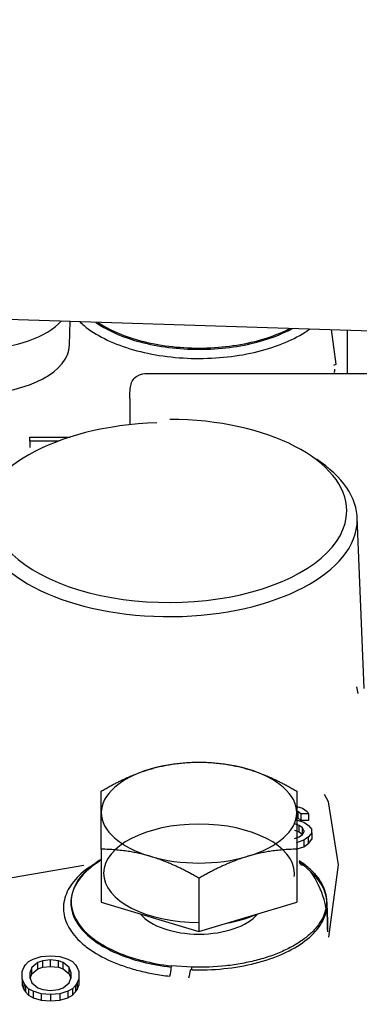
# Model space of a CAD drawing. Units: inches. Extents: x 0 to 17, y 0 to 11.
# Drawn here: x 4.6 to 4.7, y 6.2 to 6.3 of the extents above; entities that cross this region are included whole.
import ezdxf
from ezdxf import colors
from ezdxf.entities.mleader import LeaderData, LeaderLine
from ezdxf.enums import TextEntityAlignment as Align
from ezdxf.math import Vec2, Vec3

# ---------------------------------------------------------------- set-up
doc = ezdxf.new("R2010")
doc.units = ezdxf.units.IN
doc.header["$MEASUREMENT"] = 0
for name, color, linetype in [('3298433_SUB0', 7, 'Continuous'), ('3298433_SUB2', 7, 'Continuous'), ('4559377_SUB168', 7, 'Continuous'), ('Default', 7, 'Continuous')]:
    doc.layers.add(name, color=color, linetype=linetype)
doc.styles.add('SEACAD_Arial', font='arial.ttf')
doc.dimstyles.new('Outline', dxfattribs={"dimtxt": 0.125, "dimasz": 0.25, "dimexe": 0.0625, "dimexo": 0.0625, "dimgap": 0.03125, "dimtad": 0, "dimtih": 1, "dimtoh": 1, "dimlfac": 20, "dimzin": 4, "dimdsep": 46, "dimtxsty": 'SEACAD_Arial', "dimblk1": '_SE_FILLED', "dimblk2": '_SE_FILLED', "dimsah": 1, "dimcen": 0.0625, "dimadec": 0, "dimazin": 0, "dimtfac": 1, "dimtdec": 1, "dimtofl": 0, "dimtmove": 0, "dimatfit": 3, "dimfxl": 1, "dimtolj": 1, "dimtzin": 4, "dimarcsym": 0})

# ---------------------------------------------------------------- blocks, each defined once
blk = doc.blocks.new('_SE_FILLED')
at = {"color": 0}
blk.add_line((0, 0), (-1, 0), dxfattribs=at)
blk.add_solid([(0, 0), (-1, -0.1665), (-1, 0.1665), (0, 0)], dxfattribs=at)
blk = doc.blocks.new('SE1')
at = {"layer": '3298433_SUB0', "color": 7, "linetype": 'Continuous', "lineweight": 30}
blk.add_line((4.358695730081853, 6.25753076761292), (4.761997025780174, 6.24439390411171), dxfattribs=at)
at = {"layer": '3298433_SUB2', "color": 7, "linetype": 'Continuous', "lineweight": 30}
for p, q in [((4.645003056781822, 6.245036921457187), (4.645099748816508, 6.24820163690978)), ((4.679904700255602, 6.242536664701812), (4.679296578698084, 6.24708773251344)), ((4.67989662303953, 6.242541101326251), (4.679551084889408, 6.242379616908453)), ((4.685671676574995, 6.241274049701209), (4.654857147404686, 6.241274049701209)), ((4.652888643467678, 6.238051935910457), (4.652888643467678, 6.234621905378509)), ((4.639798092286576, 6.232470628051651), (4.639798092286576, 6.23300991236412)), ((4.639798092286576, 6.23300991236412), (4.645069927783659, 6.233009840939747)), ((4.64350811405371, 6.232470577787188), (4.639798092286576, 6.232470628051651)), ((4.639798092286576, 6.232470628051651), (4.639798092286576, 6.23162705925119)), ((4.683565473457154, 6.200101312128082), (4.682654065274074, 6.222467866766994)), ((4.682571949093717, 6.200292027018714), (4.682724862369992, 6.199442328657407)), ((4.649148485987363, 6.183821370194019), (4.64914848598734, 6.186646544983868)), ((4.674739037168465, 6.186646544983874), (4.674739037168465, 6.183821370194691)), ((4.678891862132937, 6.185225560505785), (4.678376145672953, 6.186211260969237)), ((4.680204785285638, 6.176995375452328), (4.678891862133118, 6.185225560505335)), ((4.649148485987364, 6.179037005957318), (4.649148485987364, 6.183821370194019)), ((4.674739037175194, 6.184652894257975), (4.675477226043307, 6.184419913517496)), ((4.674739037168465, 6.183821370194691), (4.674739037168496, 6.179037005957291)), ((4.675272173827594, 6.183664918179369), (4.674862068675438, 6.183988494349477)), ((4.674862068675438, 6.183988494349476), (4.67486206866452, 6.183145400998574)), ((4.675477226043307, 6.184419913517495), (4.676092383636925, 6.183988477676396)), ((4.676092383636925, 6.183988477676396), (4.676297436242768, 6.183664904288813)), ((4.67465701589049, 6.182909928537512), (4.675682278567478, 6.182586344064623)), ((4.674862068664521, 6.183145400998574), (4.675272173700328, 6.182821830383462)), ((4.676297436242768, 6.183664904288813), (4.675272173827594, 6.183664918179368)), ((4.675272173827594, 6.183664918179369), (4.675272173700328, 6.182821830383463)), ((4.676297436106458, 6.182821830383464), (4.675272173700327, 6.182821830383462)), ((4.675682278567478, 6.182586344064624), (4.676297436113455, 6.182154908262603)), ((4.676297436242768, 6.183664904288813), (4.676297436106458, 6.182821830383464)), ((4.675067121115644, 6.182154924940663), (4.674451963551733, 6.182370646999083)), ((4.674451963628674, 6.181527548074121), (4.675067121109037, 6.181311834381065)), ((4.675477226078694, 6.181831348959421), (4.675067121115644, 6.182154924940663)), ((4.675067121109036, 6.181311834381065), (4.675067121115643, 6.182154924940663)), ((4.675067121109036, 6.181311834381065), (4.675477226144824, 6.180988263841479)), ((4.675682278662757, 6.181507775669476), (4.675477226078694, 6.181831348959422)), ((4.675477226144824, 6.180988263841479), (4.675477226078693, 6.181831348959422)), ((4.675477225561319, 6.180968493307354), (4.675682278662758, 6.181292061851514)), ((4.675682278662757, 6.181507775669476), (4.675682278662757, 6.181292061851514)), ((4.676297436113455, 6.182154908262603), (4.676707541105474, 6.181615618449033)), ((4.676707541105474, 6.181184191091522), (4.676297436106495, 6.180644912108805)), ((4.676707541105474, 6.181184191091522), (4.676707541105474, 6.181615618449033)), ((4.676707541105474, 6.181184191091522), (4.676707541105482, 6.180341122762314)), ((4.674451963628607, 6.180429223416958), (4.675067120970443, 6.180644928728853)), ((4.67568227866544, 6.180213493055408), (4.674657016117457, 6.179889936391151)), ((4.675067120970443, 6.180644928728852), (4.675477225561318, 6.180968493307353)), ((4.675477226144824, 6.180988263841479), (4.675483490354279, 6.180978378990251)), ((4.676297436106495, 6.180644912108805), (4.675682278665441, 6.180213493055408)), ((4.67568227866544, 6.180213493055408), (4.675682278662783, 6.179370410841527)), ((4.676297436106516, 6.17980183822772), (4.676297436106494, 6.180644912108806)), ((4.676297436106516, 6.17980183822772), (4.676707541105481, 6.180341122762314)), ((4.649148485987364, 6.179037005957318), (4.649148485987364, 6.17208611581237)), ((4.674657016220034, 6.179046840301966), (4.675682278662784, 6.179370410841527)), ((4.674739037168496, 6.17903700595729), (4.674739037168466, 6.17208611581236)), ((4.675682278662784, 6.179370410841527), (4.676201248097207, 6.179734378800784)), ((4.676201248097207, 6.179734378800784), (4.676297436106517, 6.17980183822772)), ((4.676593050488315, 6.17608143591849), (4.675082557197492, 6.177420376075907)), ((4.646855408786106, 6.176914676030454), (4.636209539481485, 6.175079861563638)), ((4.67891906176596, 6.167525656536227), (4.680204787347364, 6.17699537547111)), ((4.661943761577915, 6.175232236443995), (4.661943761577915, 6.168281346299076)), ((4.649148485987364, 6.17208611581237), (4.661943761577921, 6.16828134629908)), ((4.661943761577915, 6.168281346299077), (4.674739037168465, 6.172086115812362)), ((4.678788408411801, 6.169409114251099), (4.678708961544836, 6.172009414383867)), ((4.639634050089455, 6.164326666016295), (4.640249207572677, 6.164650228241769)), ((4.640249207572677, 6.164650228241769), (4.641274470239288, 6.164973784922911)), ((4.641479522875186, 6.16443449785356), (4.640864364896984, 6.164218792375368)), ((4.641274470239288, 6.16497378492291), (4.642504785201308, 6.165081625111196)), ((4.642504785198127, 6.164542340798796), (4.641479522875186, 6.16443449785356)), ((4.64147952283042, 6.163590952367299), (4.641479522875187, 6.16443449785356)), ((4.642504785201308, 6.165081625111196), (4.643735100147844, 6.164973751592408)), ((4.643530047564249, 6.1644344700612), (4.642504785198127, 6.164542340798795)), ((4.642504785199961, 6.163698809213836), (4.642504785198128, 6.164542340798796)), ((4.64414520528679, 6.164218747976088), (4.643530047564249, 6.1644344700612)), ((4.643530047569449, 6.163590952367306), (4.643530047564249, 6.1644344700612)), ((4.643735100147844, 6.164973751592407), (4.644760362520661, 6.164650167215254)), ((4.644760362520661, 6.164650167215254), (4.645375519833621, 6.164326588460273)), ((4.638813840318072, 6.16303239471471), (4.639018892615841, 6.163571676324277)), ((4.639018892615841, 6.163571676324277), (4.639223946192038, 6.163895245179743)), ((4.639223946192038, 6.163895245179743), (4.639634050089456, 6.164326666016294)), ((4.640044155398172, 6.163571662810845), (4.639839102980868, 6.162924523976622)), ((4.640864364896984, 6.164218792375368), (4.640044155398172, 6.163571662810846)), ((4.640044155278754, 6.162728097519669), (4.640044155398172, 6.163571662810846)), ((4.640044155278754, 6.162728097519669), (4.640864365056869, 6.16337523867429)), ((4.640864365056869, 6.163375238674289), (4.640864364896984, 6.164218792375368)), ((4.640864365056869, 6.163375238674289), (4.64147952283042, 6.163590952367299)), ((4.64147952283042, 6.163590952367299), (4.642504785199961, 6.163698809213836)), ((4.642504785199961, 6.163698809213836), (4.643530047569449, 6.163590952367306)), ((4.643530047569449, 6.163590952367306), (4.644145205196417, 6.163375238674265)), ((4.64496541502739, 6.163571596055216), (4.644145205286791, 6.164218747976088)), ((4.644145205196416, 6.163375238674265), (4.64414520528679, 6.164218747976088)), ((4.644145205196416, 6.163375238674265), (4.644965415121222, 6.162728097519636)), ((4.645170467639135, 6.162924451745544), (4.644965415027389, 6.163571596055216)), ((4.644965415121222, 6.162728097519636), (4.644965415027389, 6.163571596055216)), ((4.645375519833621, 6.164326588460272), (4.645785625447151, 6.163895154625169)), ((4.645785625447152, 6.16389515462517), (4.645990677419408, 6.163571582283054)), ((4.645990677419408, 6.163571582283054), (4.646195730081852, 6.163032294503524)), ((4.658326801484614, 6.163763416034715), (4.658318615257157, 6.163603385252126)), ((4.661025179922446, 6.163585794942106), (4.658326746794152, 6.163762528784816)), ((4.661022052503737, 6.163250363256482), (4.661025178120485, 6.163585739665338)), ((4.661022273198653, 6.163251349172465), (4.661944138714696, 6.163238308408372)), ((4.638813840318072, 6.162061683088012), (4.638813840318072, 6.16303239471471)), ((4.638813840318072, 6.162061683088012), (4.638813840318072, 6.161218101517214)), ((4.639018892615861, 6.161522396073114), (4.638813840318072, 6.162061683088012)), ((4.639839102980868, 6.162169526058322), (4.639839102980868, 6.162924523976622)), ((4.639839102980868, 6.162169526058322), (4.640044155399597, 6.161522382115712)), ((4.639853135004395, 6.162125241094096), (4.640044155278754, 6.162728097519668)), ((4.644965415121222, 6.162728097519636), (4.645156446996903, 6.162125205127415)), ((4.644965415308461, 6.161522315679917), (4.645170467639135, 6.162169453792742)), ((4.645170467639135, 6.162924451745544), (4.645170467639135, 6.162169453792743)), ((4.646195730081852, 6.162061583059134), (4.645990677937316, 6.161522302211552)), ((4.646195730081852, 6.163032294503523), (4.646195730081852, 6.162061583059134)), ((4.646195730081852, 6.162061583059134), (4.646195730081846, 6.16121810151744)), ((4.638813840318072, 6.161218101517214), (4.63901889261606, 6.160678817284237)), ((4.639018892615861, 6.161522396073114), (4.63901889261606, 6.160678817284237)), ((4.639223945500294, 6.16119882245094), (4.639018892615862, 6.161522396073114)), ((4.63901889261606, 6.160678817284237), (4.63922394550014, 6.160355246443309)), ((4.639223945500294, 6.16119882245094), (4.639223945500141, 6.16035524644331)), ((4.639634050089159, 6.160767389512465), (4.639223945500293, 6.161198822450939)), ((4.639634050089159, 6.160767389512465), (4.639634050096397, 6.159923819056727)), ((4.640249207961531, 6.160443810506874), (4.639634050089159, 6.160767389512465)), ((4.640044155399596, 6.161522382115712), (4.640864365977764, 6.160875229356791)), ((4.640864365977765, 6.160875229356791), (4.641479522610539, 6.160659507677608)), ((4.641479522610539, 6.160659507677608), (4.642504785161487, 6.160551636920563)), ((4.642504785161487, 6.160551636920564), (4.64353004768097, 6.160659479885657)), ((4.64353004768097, 6.160659479885656), (4.644145204416189, 6.160875184958266)), ((4.644145204416189, 6.160875184958267), (4.644965415308461, 6.161522315679917)), ((4.645375519892198, 6.160767311618278), (4.644760362594489, 6.16044374948466)), ((4.645785624182383, 6.161198732611202), (4.645375519892198, 6.160767311618278)), ((4.645375519892198, 6.160767311618278), (4.645375520083684, 6.15992381905679)), ((4.645990677937315, 6.161522302211552), (4.645785624182383, 6.161198732611203)), ((4.645785624182383, 6.161198732611202), (4.645785625083072, 6.160355246443175)), ((4.645785625083072, 6.160355246443175), (4.645990677581891, 6.160678817283813)), ((4.645990677937315, 6.161522302211552), (4.645990677581891, 6.160678817283814)), ((4.645990677581891, 6.160678817283814), (4.646195730081845, 6.161218101517441)), ((4.63922394550014, 6.160355246443309), (4.639634050096396, 6.159923819056727)), ((4.639634050096396, 6.159923819056727), (4.640249207576578, 6.159600248517212)), ((4.641274470239345, 6.160120226195644), (4.640249207961531, 6.160443810506874)), ((4.640249207961531, 6.160443810506874), (4.640249207576578, 6.159600248517212)), ((4.640249207576579, 6.159600248517212), (4.641274470239307, 6.159276677977655)), ((4.642504785228264, 6.16001235267711), (4.641274470239346, 6.160120226195644)), ((4.641274470239345, 6.160120226195644), (4.641274470239307, 6.159276677977656)), ((4.641274470239306, 6.159276677977656), (4.642504785199965, 6.159168821131133)), ((4.643735100118187, 6.160120192854231), (4.642504785228263, 6.16001235267711)), ((4.642504785228264, 6.16001235267711), (4.642504785199966, 6.159168821131134)), ((4.642504785199965, 6.159168821131134), (4.643735100160596, 6.159276677977656)), ((4.644760362594489, 6.160443749484661), (4.643735100118187, 6.160120192854231)), ((4.643735100118187, 6.160120192854231), (4.643735100160596, 6.159276677977655)), ((4.643735100160596, 6.159276677977654), (4.644760362676676, 6.159600248517224)), ((4.644760362594489, 6.160443749484661), (4.644760362676676, 6.159600248517225)), ((4.644760362676675, 6.159600248517225), (4.645375520083683, 6.15992381905679)), ((4.645375520083684, 6.15992381905679), (4.645785625083072, 6.160355246443175))]:
    blk.add_line(p, q, dxfattribs=at)
for centre, radius, start, end in [((4.670277829675607, 6.255940374783151), 0.01073313973154946, 301.0930309345037, 305.1058702407114), ((4.654857147404686, 6.239305545764202), 0.001968503937007876, 90, 133.5023704818284), ((4.664142119997763, 6.146903302201986), 0.03405627431304398, 117.5961942014542, 119.5291717631851), ((4.666673255623451, 6.169134475788614), 0.01210418312071576, 356.647238669001, 35.01029256708929), ((4.666005395267867, 6.169185329986177), 0.01282039873652769, 355.7209854294248, 11.37565238187874), ((4.654360995983756, 6.163677693127108), 0.003958601568478216, 341.3600432050425, 358.9311084895954), ((4.680596193802079, 6.158708032259303), 0.02030432609044706, 166.9921536608365, 170.1989458077339)]:
    blk.add_arc(centre, radius, start, end, dxfattribs=at)
for centre, major_axis, ratio, start_param, end_param in [((4.632416202522796, 6.251044613830076), (-0.01276882737294908, 0), 0.5150380749101343, 1.638279498954545, 2.70078027892386), ((4.632416202522796, 6.245138933608703), (-0.01258841255898801, 4.370956789862821e-16), 0.5150380749100845, 1.625829810824825, 3.12585791528542), ((4.658006753703899, 6.222201449689094), (0.02465273904832681, -2.185478394931411e-16), 0.5150380749100909, 1.634561150375027, 6.283185307179586), ((4.658006753703899, 6.223341364679886), (0.02327562570400894, 0), 0.5150380749100937, 0, 1.565574883491386), ((4.658006753703899, 6.222201449689094), (0.02465273904832681, -2.185478394931411e-16), 0.5150380749100909, 1.721242269637119e-14, 0.6715933759936663), ((4.658006753703899, 6.223341364679886), (0.02327562570400894, 0), 0.5150380749100937, 3.023798357210897, 6.283185307179586), ((4.661943761577915, 6.183821370194356), (-0.01279527559056376, -4.808052468849103e-15), 0.5150380749095503, 4.188790204774552, 5.235987755939615), ((4.661943761577915, 6.183821370194356), (-0.01279527559055196, -6.556435184794233e-16), 0.5150380749100926, 5.235987755939833, 6.283185307179586), ((4.661943761577914, 6.183821370194356), (-0.01279527559054846, 3.715313271383398e-15), 0.515038074909639, 3.141592653589793, 4.188790204774847), ((4.661943761577914, 6.183821370194356), (0.01279527559054103, 3.496765431890257e-15), 0.5150380749104759, 3.141592653589936, 4.188790204774061), ((4.661943761577913, 6.183821370194355), (0.01279527559055327, -2.185478394931411e-16), 0.5150380749099575, 5.23598775593997, 6.283185307179586), ((4.661943761577915, 6.175890885325654), (0.01249975824889502, 0), 0.5150380749100939, 0, 4.71238898038469), ((4.661943761577915, 6.183821370194356), (0.01279527559055895, -8.741913579725642e-16), 0.5150380749102487, 4.188790204774163, 5.235987755939901), ((4.669081870876509, 6.173219358734862), (0.009737228717770484, -0.002672740192274423), 0.6391467470467268, 0.889690565650719, 1.097481640553117), ((4.661943761577915, 6.175890885325654), (0.01249975824889502, 0), 0.5150380749100939, 6.21795786413743, 6.283185307179586), ((4.661943777909263, 6.172178343147428), (0.008266023370262412, -1.524228322298417e-07), 0.5150380789097794, 3.533312410373714, 5.891556870010937), ((4.661943761577915, 6.174878483001992), (0.0113186783675051, 0), 0.5150380749100939, 5.035936428584034, 5.436039083381602), ((4.614699667089728, 6.128281111255098), (-0.0354330708661422, 5.026600308342245e-15), 0.8571673007020686, 3.176499422727249, 5.543862645232944)]:
    blk.add_ellipse(centre, major_axis=major_axis, ratio=ratio, start_param=start_param, end_param=end_param, dxfattribs=at)
for points, knots in [([(4.646302974209426, 6.248131309453019), (4.6464893672979, 6.247951786841938), (4.646687627958228, 6.247775309592057), (4.648402209200509, 6.246361858213592), (4.650479341507589, 6.24532180526112), (4.65531315842022, 6.243845871463069), (4.658084311246751, 6.243406490766174), (4.663744796660928, 6.243237132773003), (4.66660417248728, 6.243508947908593), (4.671745685619658, 6.244691006634548), (4.674042956607183, 6.245601914271722), (4.675820736167961, 6.246749266247507)], [0.4825618814999836, 0.4825618814999836, 0.4825618814999836, 0.4825618814999836, 0.5, 0.5, 0.625, 0.625, 0.75, 0.75, 0.875, 0.875, 1, 1, 1, 1]), ([(4.648433783569197, 6.24802773150843), (4.649769352023296, 6.24709362318928), (4.65146316648157, 6.246304308259591), (4.655667799209262, 6.245018961424637), (4.658286202143205, 6.244602965769307), (4.663634740304826, 6.244441168223053), (4.666337340873472, 6.244697043505844), (4.67079660799086, 6.245720211496559), (4.67265378112005, 6.246400236856809), (4.674189306008748, 6.247244110029166)], [0.5198227561079064, 0.5198227561079064, 0.5198227561079064, 0.5198227561079064, 0.625, 0.625, 0.75, 0.75, 0.875, 0.875, 0.9793555069468197, 0.9793555069468197, 0.9793555069468197, 0.9793555069468197]), ([(4.648728128351305, 6.248002726572281), (4.650015734045018, 6.247150296864278), (4.651613079288518, 6.246423498850235), (4.655689141851344, 6.245178397364404), (4.658296762058629, 6.244763603405891), (4.663661760038068, 6.244604037009045), (4.666343630036216, 6.24486137140123), (4.670633645064524, 6.245847752399644), (4.67235247900195, 6.246457917241012), (4.673810933620259, 6.247212004894076)], [0.526611964097512, 0.526611964097512, 0.526611964097512, 0.526611964097512, 0.625, 0.625, 0.75, 0.75, 0.875, 0.875, 0.9715065707982755, 0.9715065707982755, 0.9715065707982755, 0.9715065707982755]), ([(4.652888643467678, 6.238051935910457), (4.652888643467678, 6.238423338211144), (4.652894929816606, 6.238765957067812), (4.652940626001802, 6.239398140264334), (4.652979302850365, 6.239687610222587), (4.653130016637304, 6.240216915173544), (4.653237012131137, 6.24045801787667), (4.653453537402422, 6.240685724582387), (4.653464133486462, 6.240696565053277), (4.653475011071407, 6.240707349942357)], [0, 0, 0, 0, 0.2499999999999962, 0.2499999999999962, 0.4999999999999923, 0.4999999999999923, 0.7499999999999885, 0.7499999999999885, 0.7625595290835996, 0.7625595290835996, 0.7625595290835996, 0.7625595290835996]), ([(4.649099156009658, 6.177589145332929), (4.648596044577886, 6.177280936436613), (4.648135219998571, 6.176955067779987), (4.646311579680051, 6.175452402945648), (4.645443213966348, 6.174112228530215), (4.645010816579762, 6.171350195964886), (4.64545054460734, 6.169957286207871), (4.647509090724229, 6.167431699555623), (4.649138546173597, 6.166292934000822), (4.653234903552168, 6.164529276286603), (4.655687656351994, 6.163904563614223), (4.65831890870774, 6.163603847021698)], [0.4633550321965817, 0.4633550321965817, 0.4633550321965817, 0.4633550321965817, 0.5, 0.5, 0.625, 0.625, 0.75, 0.75, 0.875, 0.875, 1, 1, 1, 1]), ([(4.649029550922091, 6.177656288657784), (4.648564167738879, 6.177365886398294), (4.648135696017127, 6.177059913693426), (4.646337135592293, 6.17557568081348), (4.645479997042616, 6.174235373340611), (4.645051821944468, 6.171511902170547), (4.645473596483917, 6.170122482134031), (4.64755178364457, 6.167569551460722), (4.649179215365657, 6.166441200822883), (4.653249132124536, 6.164689464025866), (4.655701519508585, 6.164063310648912), (4.658327128215026, 6.163763806515535)], [0.4657531629421063, 0.4657531629421063, 0.4657531629421063, 0.4657531629421063, 0.5, 0.5, 0.625, 0.625, 0.75, 0.75, 0.875, 0.875, 1, 1, 1, 1]), ([(4.675073186375078, 6.177413391300328), (4.675101612767862, 6.177229887834652), (4.675196591212637, 6.177086775150497), (4.675472555678578, 6.176945067213416), (4.67565244676031, 6.176947034211185), (4.675832901910713, 6.177021449773518)], [0, 0, 0, 0, 0.5, 0.5, 1, 1, 1, 1]), ([(4.647356918777096, 6.176535832300967), (4.646524933321344, 6.175916704737808), (4.645853834951637, 6.17525672000619), (4.645084445404839, 6.174204569517463), (4.644869815167658, 6.173845206501793), (4.644529546057927, 6.173120647718052), (4.644402664738333, 6.172753825636804), (4.644236209180598, 6.172011012011043), (4.644197252566363, 6.171634214703413), (4.644208766250906, 6.170889822005682), (4.64425848181744, 6.170519949183022), (4.644444762158043, 6.169784794126108), (4.644581320271504, 6.169419511539792), (4.644944151528995, 6.168693688434367), (4.645169161308423, 6.168336673111606), (4.645696844078806, 6.167645510237371), (4.646000394181196, 6.167309547934645), (4.646686792143069, 6.166656832607058), (4.647070975445091, 6.166339114297452), (4.648339058160681, 6.165422254030221), (4.649312123480644, 6.164875677911414), (4.650958226062681, 6.164150272089025), (4.651542738252281, 6.163923012532353), (4.652752416355524, 6.163510398987261), (4.65400149287746, 6.163139112887535), (4.655327440581829, 6.162848461739601), (4.656692599036957, 6.16259894118049), (4.657396496769374, 6.162494732781115), (4.658111952054034, 6.162412444164727)], [0, 0, 0, 0, 0.1249999999999976, 0.1249999999999976, 0.1875000000000004, 0.1875000000000004, 0.2500000000000031, 0.2500000000000031, 0.3125000000000059, 0.3125000000000059, 0.3750000000000085, 0.3750000000000085, 0.4375000000000113, 0.4375000000000113, 0.500000000000014, 0.500000000000014, 0.5625000000000167, 0.5625000000000167, 0.6250000000000194, 0.6250000000000194, 0.7500000000000143, 0.7500000000000143, 0.8125000000000109, 0.8125000000000109, 0.8750000000000072, 0.9375000000000037, 0.9375000000000037, 1, 1, 1, 1]), ([(4.676537403542572, 6.176371204886074), (4.676896491137383, 6.176031859179767), (4.677215696745936, 6.175684110302104), (4.677762966433311, 6.174967309701796), (4.677989396327514, 6.174599557195016), (4.678342563149786, 6.173858941454227), (4.678470790127336, 6.173484226836487), (4.678630504055879, 6.172725981631266), (4.678661739605747, 6.172339716369654), (4.678604204209871, 6.171188139561152), (4.678370468637731, 6.170436827908319), (4.677727458726881, 6.169334414218819), (4.677463345656273, 6.168972066496649), (4.676851679925565, 6.168277208127305), (4.676502666939093, 6.167941898973843), (4.67571851907152, 6.167295453828629), (4.675280436939598, 6.166982531918377), (4.674327727735138, 6.16639059865535), (4.673817646912345, 6.1661138688102), (4.672732099421777, 6.165597703946007), (4.672156630137263, 6.165358270419502), (4.670938834519326, 6.164917537338969), (4.670295500340147, 6.164716516871468), (4.668979816899257, 6.164364890194269), (4.668302920264316, 6.164212478544041), (4.666911247516826, 6.16395417572158), (4.66619343002547, 6.16384795369688), (4.664000704540553, 6.163604600938209), (4.662521670416746, 6.163544367795516), (4.661025104346189, 6.16358529801749)], [0, 0, 0, 0, 0.06249999999999775, 0.06249999999999775, 0.1249999999999955, 0.1249999999999955, 0.1874999999999933, 0.1874999999999933, 0.249999999999991, 0.249999999999991, 0.3749999999999867, 0.3749999999999867, 0.4374999999999882, 0.4374999999999882, 0.4999999999999897, 0.4999999999999897, 0.5624999999999911, 0.5624999999999911, 0.6249999999999926, 0.6249999999999926, 0.6874999999999941, 0.6874999999999941, 0.7499999999999957, 0.7499999999999957, 0.8124999999999972, 0.8124999999999972, 0.8749999999999987, 0.8749999999999987, 1, 1, 1, 1]), ([(4.661944138899543, 6.163236480304801), (4.663396590490873, 6.163238483741153), (4.664848921387679, 6.163336403607124), (4.667656187850181, 6.163721193381081), (4.669010910464832, 6.164008034123442), (4.67153191056507, 6.164751429825313), (4.672697996815782, 6.165207928416431), (4.674763336809338, 6.166260000365985), (4.675662433883155, 6.166855493940895), (4.677133337649542, 6.168145571571251), (4.677705032765992, 6.168840057789009), (4.678482666582322, 6.170281478276554), (4.678688546296085, 6.17102830322857), (4.678720659729101, 6.172524234687508), (4.678546891015617, 6.173273227742027), (4.677831327713091, 6.174723175701322), (4.677289587408042, 6.175424020642326), (4.676587174634925, 6.176078931048298)], [0, 0, 0, 0, 0.125, 0.125, 0.25, 0.25, 0.375, 0.375, 0.5, 0.5, 0.625, 0.625, 0.75, 0.75, 0.875, 0.875, 1, 1, 1, 1])]:
    blk.add_open_spline(points, degree=3, knots=knots, dxfattribs=at)
blk.add_open_spline([(4.679664871039773, 6.241469912903306), (4.679723261211946, 6.241586089327249), (4.679730923842847, 6.241736833069536), (4.679729397258217, 6.241913496202492)], degree=3, dxfattribs=at)
for points, weights in [([(4.655546123783111, 6.189528524464427), (4.658515277817049, 6.190411424302451), (4.661943761577891, 6.190451314497152)], [1.75943766177786, 1.75943766175564, 1.63311572113066]), ([(4.66194376157789, 6.190451314497152), (4.665372245339456, 6.190411424302451), (4.668341399373318, 6.189528524464238)], [1.88403463685396, 2.02976522318684, 2.02976522318012]), ([(4.649148485987341, 6.186646544983867), (4.652576969749218, 6.188645624626377), (4.655546123783111, 6.189528524464427)], [1.8840346368533, 2.02976522319998, 2.0297652231787]), ([(4.668341399373318, 6.189528524464238), (4.671310553407174, 6.188645624626026), (4.674739037168466, 6.186646544983874)], [1.75943766177954, 1.75943766177439, 1.63311572113196]), ([(4.655546123782508, 6.178114215924465), (4.652576969748653, 6.178997115762594), (4.649148485987364, 6.179037005957318)], [1.75943766178015, 1.75943766177477, 1.63311572113239]), ([(4.674739037168496, 6.17903700595729), (4.671310553406616, 6.178997115762596), (4.668341399372717, 6.178114215924278)], [1.93474020077588, 2.08439287614363, 2.08439287612157]), ([(4.661943761577937, 6.175232236443993), (4.658515277816371, 6.17723131608633), (4.655546123782508, 6.178114215924465)], [1.88403463685451, 2.02976522318794, 2.0297652231809]), ([(4.668341399372716, 6.178114215924278), (4.665372245338783, 6.177231316085925), (4.661943761577937, 6.175232236443992)], [1.75943766177961, 1.75943766175766, 1.63311572113203])]:
    blk.add_rational_spline(points, weights, degree=2, dxfattribs=at)
at = {"layer": '4559377_SUB168', "color": 7, "linetype": 'Continuous', "lineweight": 30}
blk.add_line((4.681372895970433, 6.241274049701209), (4.681372895970433, 6.247020099959607), dxfattribs=at)
blk = doc.blocks.new('DMBLK20')
at = {"layer": 'Default', "linetype": 'Continuous', "lineweight": 15}
for points in [[(1.294893170533117, 8.171898452987937), (1.378226502859351, 8.171898452987937), (1.336559836696234, 8.421898449966639)], [(1.294893170533117, 4.69689357579877), (1.336559836696234, 4.446893578820069), (1.378226502859351, 4.69689357579877)]]:
    blk.add_hatch(color=7, dxfattribs=at).paths.add_polyline_path(points)
at = {"layer": 'Default', "color": 7, "linetype": 'Continuous', "lineweight": 15}
for p, q in [((5.091449274144262, 8.421898449966639), (1.274059837451559, 8.421898449966639)), ((1.336559836696234, 6.653146016079021), (1.336559836696234, 8.421898449966639)), ((1.336559836696234, 4.446893578820069), (1.336559836696234, 6.02814613872223)), ((1.873949274144262, 4.446893578820069), (1.274059837451559, 4.446893578820069))]:
    blk.add_line(p, q, dxfattribs=at)
at = {"layer": 'Default', "color": 7, "linetype": 'Continuous', "lineweight": 15, "style": 'SEACAD_Arial'}
for s, p in [('79.50', (1.067538097565799, 6.590646085688176)), ('[', (0.9561250540875385, 6.403146085688176)), (']', (1.668081575826669, 6.403146085688176)), ('2019,3', (1.067538097565799, 6.403146085688176)), ('APPROX', (0.9751467932179733, 6.215646085688176))]:
    blk.add_text(s, height=0.125, dxfattribs=at).set_placement(p, align=Align.TOP_LEFT)
blk = doc.blocks.new('_DOT')
at = {"color": 0, "linetype": 'ByBlock', "lineweight": -2}
blk.add_line((-0.5, 0), (-1, 0), dxfattribs=at)
at = {"color": 0, "linetype": 'ByBlock', "const_width": 0.5}
blk.add_lwpolyline([(-0.25, 0, 1), (0.25, 0, 1)], format="xyb", close=True, dxfattribs=at)

msp = doc.modelspace()

# ---------------------------------------------------------------- block references
at = {"layer": 'Default'}
msp.add_blockref('SE1', (0, 0), dxfattribs=at)

# ---------------------------------------------------------------- dimensions: what is measured, and where the dimension line sits
at = {"layer": 'Default', "color": 7, "linetype": 'Continuous', "lineweight": 15}
dim = msp.add_linear_dim(base=(1.336559836696234, 8.421898449966639), p1=(1.936449273388938, 4.446893578820069), p2=(5.153949273388937, 8.421898449966639), angle=90, text='\\A1;<>\\PAPPROX', dimstyle='Outline', override={"dimpost": '\\X'}, dxfattribs=at)
dim.commit()
dim.dimension.update_dxf_attribs({"geometry": 'DMBLK20', "text_midpoint": (1.336559836696234, 6.434396085688175), "dimtype": 160})

# ---------------------------------------------------------------- leaders
ml = msp.add_multileader_mtext('Standard', dxfattribs=at)
ml.set_content('{\\pxsm0.9;\\fMicrosoft Sans Serif|b0||i0||c0|p34;\\W1.;19564\\P}', color=256)
ml.set_leader_properties()
ml.set_arrow_properties(name='DOT')
ml.build(insert=Vec2(0, 0))
ml.multileader.update_dxf_attribs({"leader_type": 0, "dogleg_length": 0, "arrow_head_size": 0.188})
ctx = ml.context
ctx.base_point, ctx.char_height, ctx.arrow_head_size, ctx.landing_gap_size = Vec3(10.09624236823083, 10.4425974148767), 0.188, 0.188, 0.09399999999999999
ctx.text_align_type = 1
notes = []
notes.append((ctx, [(0, (0, 0, 0), (0, 0), (1, 0), 1, [])]))
ctx.mtext.insert, ctx.mtext.alignment = Vec3(10.53075236823083, 10.5381954148767), 2
ml = msp.add_multileader_mtext('Standard', dxfattribs=at)
ml.set_content('{\\pxsm0.9;\\fHelvetica-Narrow|b0||i0||c0|p34;\\W1.;1\\P}', color=256)
ml.set_leader_properties()
ml.set_arrow_properties(name='DOT')
ml.build(insert=Vec2(0, 0))
ml.multileader.update_dxf_attribs({"leader_type": 0, "dogleg_length": 0, "arrow_head_size": 0.09})
ctx = ml.context
ctx.base_point, ctx.char_height, ctx.arrow_head_size, ctx.landing_gap_size = Vec3(11.98775529695125, 10.39316555225942), 0.09, 0.09, 0.045
notes.append((ctx, [(0, (0, 0, 0), (0, 0), (1, 0), 1, [])]))
ctx.mtext.insert = Vec3(12.07775529695125, 10.43816555225942)
ml = msp.add_multileader_mtext('Standard', dxfattribs=at)
ml.set_content('{\\pxsm0.9;\\fHelvetica-Narrow|b0||i0||c0|p34;\\W1.;1\\P}', color=256)
ml.set_leader_properties()
ml.set_arrow_properties(name='DOT')
ml.build(insert=Vec2(0, 0))
ml.multileader.update_dxf_attribs({"leader_type": 0, "dogleg_length": 0, "arrow_head_size": 0.09})
ctx = ml.context
ctx.base_point, ctx.char_height, ctx.arrow_head_size, ctx.landing_gap_size = Vec3(11.63151391857093, 10.39031562123238), 0.09, 0.09, 0.045
notes.append((ctx, [(0, (0, 0, 0), (0, 0), (1, 0), 1, [])]))
ctx.mtext.insert = Vec3(11.72151391857093, 10.43531562123238)
ml = msp.add_multileader_mtext('Standard', dxfattribs=at)
ml.set_content('{\\pxsm0.9;\\fArial|b0||i0||c0|p34;\\W1.;DISCHARGE:\\P8.00 NOMINAL WITH 8 HOLES\\P.88/[22,4] DIA EQUALLY SPACED\\PON A 11.75/[298,5] DIA BC\\P}', color=256)
ml.set_leader_properties()
ml.set_arrow_properties(name='_SE_FILLED')
ml.build(insert=Vec2(0, 0))
ml.multileader.update_dxf_attribs({"dogleg_length": 0.2687241488211293, "arrow_head_size": 0.25})
ctx = ml.context
ctx.base_point, ctx.char_height, ctx.arrow_head_size, ctx.landing_gap_size = Vec3(2.479959134218423, 9.412291694155797), 0.125, 0.25, 0.0625
ctx.text_align_type = 2
notes.append((ctx, [(0, (1, 1, 0), (5.562308283039552, 9.384791694155798), (-1, 0), 0.2687241488211293, [(0, [(6.551461002188576, 5.944088364726638)], 0, [])])]))
ctx.mtext.insert, ctx.mtext.alignment = Vec3(5.231084134218422, 9.464604194155797), 3
for ctx, leaders in notes:
    for number, flags, end, landing, length, lines in leaders:
        leader = LeaderData()
        leader.index, (leader.has_last_leader_line, leader.has_dogleg_vector, leader.attachment_direction) = number, flags
        leader.last_leader_point, leader.dogleg_vector, leader.dogleg_length = Vec3(end), Vec3(landing), length
        for number, points, colour, breaks in lines:
            line = LeaderLine()
            line.index, line.vertices, line.color, line.breaks = number, Vec3.list(points), colors.encode_raw_color(colour), breaks
            leader.lines.append(line)
        ctx.leaders.append(leader)

doc.saveas('drawing.dxf')
